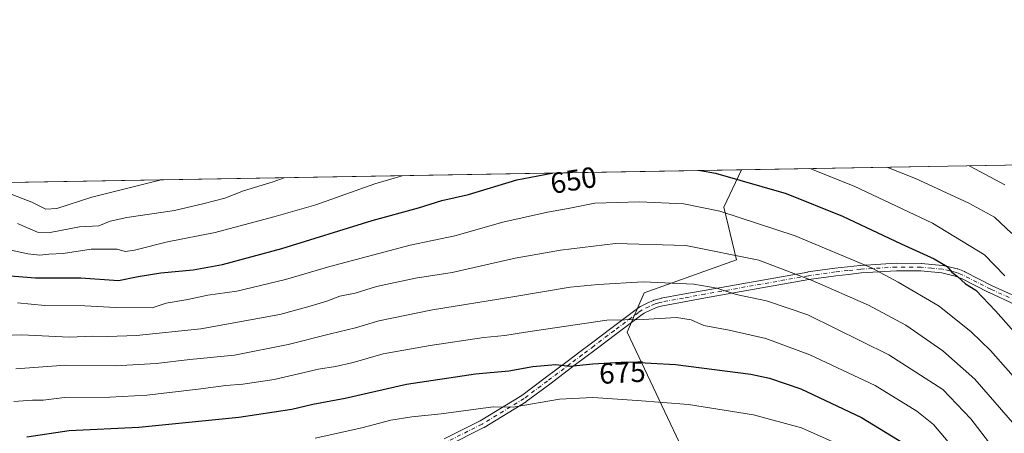
# Model space of a CAD drawing. Units: metres. Extents: x 616970 to 620401, y 4771076 to 4773448.
# Drawn here: x 617159 to 617496, y 4773307 to 4773448 of the extents above; entities that cross this region are included whole.
import ezdxf
from ezdxf.enums import TextEntityAlignment as Align

# ---------------------------------------------------------------- set-up
doc = ezdxf.new("R2010")
doc.units = ezdxf.units.M
doc.header["$MEASUREMENT"] = 0
doc.linetypes.add('DGN Style 4', pattern=[2.6384748266838614, 1.318413404963828, -0.6592067024819142, 0.001648016756204785, -0.6592067024819142])
for name, color, linetype, lineweight in [('Arbolado forestal CxS', 92, 'Continuous', 0), ('Camino eje', 30, 'DGN Style 4', 13), ('Comarca CxS', 21, 'Continuous', 0), ('Comunidad Autónoma CxS', 142, 'Continuous', 0), ('Curva de nivel maestra', 30, 'Continuous', 30), ('Curva de nivel normal', 30, 'Continuous', 0), ('Espacio natural protegido CxS', 121, 'Continuous', 0), ('Municipio CxS', 4, 'Continuous', 0), ('Pastizal CxS', 92, 'Continuous', 0), ('Pista no pavimentada Cxs', 111, 'Continuous', 0), ('Provincia CxS', 1, 'Continuous', 0), ('Rótulo de curva de nivel directora', 7, 'Continuous', 0)]:
    doc.layers.add(name, color=color, linetype=linetype, lineweight=lineweight)
doc.styles.add('Style-Arial', font='txt')

# ---------------------------------------------------------------- blocks, each defined once
blk = doc.blocks.new('*U11')
at = {"layer": 'Pastizal CxS', "color": 92, "linetype": 'Continuous', "lineweight": 0}
blk.add_polyline3d([(617333.8201000001, 4773208.9323, 726.1165000000037), (617324.4765, 4773165.797499999, 740.624800000005), (617291.3916999997, 4773157.776699999, 743.593399999998), (617256.3013000004, 4773160.7851, 741.8257000000012), (617215.1955000004, 4773178.831499999, 721.9146000000038), (617155.0395000001, 4773181.840100001, 689.5795999999973), (617114.5031000003, 4773180.975299999, 667.6208000000044), (617065.8095000006, 4773177.830700001, 640.5323999999965), (617035.5383000001, 4773194.5679, 623.0329999999958), (617013.5487000003, 4773208.2169, 612.3125), (616990.4508999997, 4773232.361099999, 601.5295999999944), (616972.4596999995, 4773250.4561, 592.3089000000036), (616970.0800000001, 4773389.24, 580.3543999999965), (617405.7265, 4773396.814300001, 648.2430000000022), (617399.7209000001, 4773384.0557, 653.7155999999959), (617404.0329, 4773365.969900001, 660.1897999999928), (617372.4275000002, 4773354.767100001, 665.9434000000037), (617366.5875000004, 4773341.249299999, 670.7140999999974), (617398.1536999998, 4773274.422900001, 696.5356999999931), (617393.6567000002, 4773251.016899999, 707.8733000000066), (617366.9035, 4773250.6161, 709.5988000000071), (617345.3613, 4773246.5263, 711.5945999999968)], close=True, dxfattribs=at)

msp = doc.modelspace()

# ---------------------------------------------------------------- linework, layer by layer
at = {"layer": 'Arbolado forestal CxS', "color": 92, "linetype": 'Continuous', "lineweight": 0, "extrusion": (0.1699832713345347, 0.002955393738401007, 0.9854425163926412), "elevation": 119694.7184001845, "flags": 128}
msp.add_lwpolyline([(4761942.683350266, -689987.2846490254), (4761942.683350267, -690078.5068992599)], dxfattribs=at)
at = {"layer": 'Arbolado forestal CxS', "color": 92, "linetype": 'Continuous', "lineweight": 0}
for points in [[(617357.8573000003, 4773042.6501, 773.9263000000064), (617333.2903000005, 4773056.6983, 769.8603000000003), (617327.2735000001, 4773077.2697, 768.4765000000043), (617321.2566999998, 4773088.307499999, 766.3007000000072), (617324.4765, 4773165.797499999, 740.624800000005), (617333.8201000001, 4773208.9323, 726.1165000000037), (617345.3613, 4773246.5263, 711.5945999999968), (617366.9035, 4773250.6161, 709.5988000000071), (617393.6567000002, 4773251.016899999, 707.8733000000066), (617398.1536999998, 4773274.422900001, 696.5356999999931), (617366.5875000004, 4773341.249299999, 670.7140999999974), (617372.4275000002, 4773354.767100001, 665.9434000000037), (617404.0329, 4773365.969900001, 660.1897999999928), (617399.7209000001, 4773384.0557, 653.7155999999959), (617405.7265, 4773396.814300001, 648.2430000000022), (617495.6072000006, 4773398.377, 632.7344000000012)], [(617405.7265999997, 4773396.8145, 648.2428999999975), (617399.7209000001, 4773384.0557, 653.7155999999959), (617404.0329, 4773365.969900001, 660.1897999999928), (617372.4275000002, 4773354.767100001, 665.9434000000037), (617366.5875000004, 4773341.249299999, 670.7140999999974), (617398.1536999998, 4773274.422900001, 696.5356999999931), (617393.6567000002, 4773251.016899999, 707.8733000000066), (617366.9035, 4773250.6161, 709.5988000000071), (617345.3613, 4773246.5263, 711.5945999999968), (617333.8201000001, 4773208.9323, 726.1165000000037), (617324.4765, 4773165.797499999, 740.624800000005)]]:
    msp.add_polyline3d(points, dxfattribs=at)
at = {"layer": 'Camino eje', "color": 30, "linetype": 'DGN Style 4', "lineweight": 13}
msp.add_polyline3d([(617499.8000999996, 4773351.975099999, 656.2670000000071), (617490.9451000001, 4773355.9901, 659.0161999999982), (617486.2200999996, 4773358.3851, 658.1083999999975), (617481.4700999996, 4773360.795100001, 659.1092999999964), (617480.3901000004, 4773361.220100001, 659.225099999996), (617479.2001, 4773361.6851, 659.3393000000069), (617476.8800999997, 4773362.245100001, 658.9906999999948), (617474.4200999998, 4773362.835100001, 656.7363000000041), (617470.7301000003, 4773363.175100001, 655.5890000000073), (617467.1501000002, 4773363.5001, 656.5866999999998), (617458.6651, 4773363.550100001, 659.4012999999978), (617446.4951, 4773362.825099999, 667.8193000000028), (617442.1201, 4773362.345100001, 669.1624000000012), (617437.7851, 4773361.8651, 670.360400000005), (617428.5850999998, 4773360.5701, 671.1738000000041), (617393.1700999998, 4773354.2851, 676.5614999999962), (617385.8651000002, 4773352.940099999, 680.4535999999935), (617378.5251000002, 4773351.585100001, 679.8383999999933), (617377.4001000002, 4773351.290100001, 679.7688999999956), (617376.1501000002, 4773350.965100001, 679.2177999999985), (617374.0450999998, 4773349.985099999, 679.0111999999936), (617371.7200999996, 4773348.9001, 679.1083999999975), (617370.4751000004, 4773348.020099999, 679.5717000000004), (617362.2451, 4773341.850099999, 680.929999999993), (617355.2251000004, 4773336.5251, 674.1860000000015), (617351.2550999997, 4773333.520099999, 673.9762999999948), (617347.2901, 4773330.5251, 675.1824999999953), (617339.3350999998, 4773324.5551, 677.4731000000029), (617331.3450999996, 4773318.5551, 679.5847999999969), (617316.9851000002, 4773309.815099999, 682.7379999999976), (617304.6001000004, 4773303.550100001, 684.6190999999963)], dxfattribs=at)
at = {"layer": 'Comarca CxS', "color": 21, "linetype": 'Continuous', "lineweight": 0, "flags": 128}
msp.add_lwpolyline([(619745.8472999987, 4771123.246899999), (617009.7500008971, 4771075.699982255), (616970.0800008973, 4773389.239982234), (619257.3600999999, 4773429.007800001), (620360.6500009245, 4773448.189982234), (620401.4700009234, 4771134.639982257)], close=True, dxfattribs=at)
at = {"layer": 'Comunidad Autónoma CxS', "color": 142, "linetype": 'Continuous', "lineweight": 0, "flags": 128}
msp.add_lwpolyline([(619745.8472999987, 4771123.246899999), (617009.7500008971, 4771075.699982255), (616970.0800008973, 4773389.239982234), (619257.3600999999, 4773429.007800001), (620360.6500009245, 4773448.189982234), (620401.4700009234, 4771134.639982257)], close=True, dxfattribs=at)
at = {"layer": 'Curva de nivel maestra', "color": 30, "linetype": 'Continuous', "lineweight": 30, "flags": 128}
for points, elevation in [([(617391.6583000004, 4773396.569700001), (617396.7800000003, 4773395.6801), (617421, 4773388.6601), (617440.2300000006, 4773380.9101), (617460.2999999998, 4773371.460100001), (617471.6600000003, 4773366.360099999), (617476.04, 4773363.710100001), (617477.6399999997, 4773361.8101), (617479.4900000002, 4773360.380100001), (617482.3799999999, 4773357.860099999), (617485.8399999999, 4773355.610099999), (617492.6399999997, 4773348.610099999), (617514.04, 4773324.340100001)], 650), ([(617149.7599999999, 4773361.050100001), (617164.2599999999, 4773359.8201), (617179.79, 4773359.8201), (617192.6600000003, 4773358.970100001), (617199.4199999999, 4773360.300100001), (617207.1600000003, 4773361.600099999), (617218.1500000004, 4773362.630100001), (617228.1900000004, 4773364.460100001), (617248.4800000006, 4773369.950099999), (617279.3700000001, 4773379.4801), (617295.29, 4773383.770099999), (617303.25, 4773386.300100001), (617312.3799999999, 4773388.360099999), (617328.8700000001, 4773393.360099999), (617340.8700000001, 4773395.6501), (617341.1228, 4773395.691099999)], 650), ([(617161.2599999999, 4773305.5001), (617175.7400000002, 4773307.5701), (617199.5800000001, 4773308.7401), (617233.79, 4773312.130100001), (617251.8899999997, 4773314.950099999), (617259.1200000001, 4773316.600099999), (617270.2000000002, 4773318.6801), (617291.1799999997, 4773323.530099999), (617314.7699999996, 4773326.960100001), (617326.1900000004, 4773328.0801), (617334.3899999997, 4773329.520099999), (617342.1399999997, 4773330.1501), (617347.0199999996, 4773329.590100001), (617354.8700000001, 4773330.450099999), (617366.5300000003, 4773331.0701), (617383.2000000002, 4773330.2401), (617408.8700000001, 4773326.9101), (617415.2800000003, 4773325.540100001), (617426.0199999996, 4773321.8301), (617446.8099999996, 4773312.120100001), (617461.1100000005, 4773303.270099999)], 675)]:
    msp.add_lwpolyline(points, dxfattribs=dict(at, elevation=elevation))
at = {"layer": 'Curva de nivel normal', "color": 30, "linetype": 'Continuous', "lineweight": 0, "flags": 128}
for points, elevation in [([(617495.7599999999, 4773360.52), (617488.8300000001, 4773367.75), (617471.0700000003, 4773378.529999999), (617444.2800000003, 4773391.17), (617429.1424000004, 4773397.2215)], 645), ([(617455.4627, 4773397.679099999), (617465.2000000002, 4773393.810000001), (617483.4600000001, 4773385.42), (617492.2599999999, 4773380.619999999), (617498.1799999997, 4773375.050000001)], 640), ([(617483.5703999996, 4773398.1679), (617484.0999999996, 4773397.949999999), (617495.7800000003, 4773391.680000001)], 635), ([(617289.6561000004, 4773394.7963), (617280.29, 4773392.029999999), (617260.1399999997, 4773384.82), (617245.7999999998, 4773380.730000001), (617225.6600000003, 4773375.42), (617209.4000000004, 4773372.199999999), (617198.1600000003, 4773369.34), (617194.9000000004, 4773368.859999999), (617192.2300000006, 4773369.640000001), (617188.3399999999, 4773369.680000001), (617183.25, 4773369.67), (617173.7699999996, 4773368.210000001), (617168.8499999996, 4773367.960000001), (617165.79, 4773367.58), (617161.5800000001, 4773368.060000001), (617152.7400000002, 4773370.029999999)], 645), ([(617154.4199999999, 4773389.07), (617163.0499999998, 4773385.720000001), (617167.8200000003, 4773383.390000001), (617171.5199999996, 4773383.550000001), (617183.5199999996, 4773387.41), (617207.2454000004, 4773393.363500001)], 635), ([(617158.0800000001, 4773378.480000001), (617164.9400000004, 4773375.51), (617169.2800000003, 4773375.390000001), (617179.3499999996, 4773377.359999999), (617185.9000000004, 4773377.66), (617189.7599999999, 4773379.289999999), (617195.5, 4773380.539999999), (617211.8300000001, 4773382.91), (617221.9800000006, 4773385.300000001), (617229.0199999996, 4773387.119999999), (617235.4100000003, 4773389.680000001), (617245.5300000003, 4773392.730000001), (617249.2807, 4773394.0943)], 640), ([(617158.0999999996, 4773351.25), (617167.5, 4773350.4), (617181.1699999999, 4773350.310000001), (617191.7800000003, 4773349.74), (617204.1900000004, 4773349.65), (617208.9600000001, 4773351.189999999), (617216.3799999999, 4773352.449999999), (617223.1500000004, 4773353.92), (617233.0899999999, 4773355.25), (617249.7400000002, 4773359.24), (617264.9500000002, 4773363.699999999), (617292.4500000002, 4773371), (617307.6799999997, 4773374.26), (617324.0800000001, 4773378.9), (617339.3200000003, 4773382.359999999), (617346.4800000006, 4773383.59), (617355.5499999998, 4773385.369999999), (617370.8700000001, 4773385.91), (617386.04, 4773385.16), (617398.3300000001, 4773382.680000001), (617424.0899999999, 4773374.26), (617450.2100000001, 4773363.300000001), (617459.25, 4773358.430000001), (617473.2800000003, 4773350.109999999), (617484.2699999996, 4773341.42), (617490.8899999997, 4773334.980000001), (617513.2400000002, 4773309.720000001)], 655), ([(617146.8600000005, 4773339.930000001), (617159.5199999996, 4773340.33), (617175.8600000005, 4773339.600000001), (617183.8499999996, 4773339.869999999), (617188.8799999999, 4773339.74), (617198.8200000003, 4773340.130000001), (617220.8300000001, 4773342.390000001), (617247.8600000005, 4773347.26), (617258.25, 4773350.140000001), (617263.8700000001, 4773351.9), (617268.29, 4773353.550000001), (617273.54, 4773354.67), (617280.8799999999, 4773356.939999999), (617294.2000000002, 4773359.699999999), (617306.7999999998, 4773361.74), (617328.2699999996, 4773366.58), (617343.7999999998, 4773369.279999999), (617362.5700000003, 4773371.66), (617386.6699999999, 4773370.91), (617411.6200000001, 4773365.949999999), (617429.8899999997, 4773358.91), (617449.1699999999, 4773350.529999999), (617461.8799999999, 4773343.630000001), (617474.5800000001, 4773334.84), (617485.5199999996, 4773325.140000001), (617501.5, 4773306.800000001)], 660), ([(617157.5199999996, 4773328.74), (617174.4600000001, 4773329.980000001), (617191.5199999996, 4773329.75), (617205.5199999996, 4773330.57), (617217.0599999996, 4773331.92), (617232.2599999999, 4773333.42), (617250.6799999997, 4773337.02), (617265.0999999996, 4773340.65), (617273.7300000006, 4773342.699999999), (617281.6500000004, 4773345.119999999), (617300.0599999996, 4773348.939999999), (617326.8399999999, 4773353.199999999), (617347.0800000001, 4773356.720000001), (617356.7199999997, 4773357.58), (617372.0899999999, 4773358.460000001), (617389.4199999999, 4773357.67), (617397.3300000001, 4773356.380000001), (617403.9299999997, 4773354.180000001), (617414.25, 4773352), (617428.4400000004, 4773347.16), (617456.1200000001, 4773333.529999999), (617474.5599999996, 4773321.640000001), (617484.1500000004, 4773311.57), (617491.2999999998, 4773302.26)], 665), ([(617481.4400000004, 4773297.850000001), (617471.3600000005, 4773309.66), (617465.6900000004, 4773314.24), (617451.4900000002, 4773323.039999999), (617429.1299999999, 4773333.560000001), (617414.0099999999, 4773339.109999999), (617401.54, 4773341.970000001), (617392.8700000001, 4773343.59), (617388.5099999999, 4773345.439999999), (617383.5300000003, 4773346.25), (617372.0700000003, 4773345.560000001), (617359.7000000002, 4773345.369999999), (617331.8300000001, 4773341.32), (617324.8099999996, 4773340.180000001), (617317.5700000003, 4773339.49), (617299.2800000003, 4773336.730000001), (617283.2000000002, 4773333.84), (617272.8700000001, 4773330.939999999), (617266.8399999999, 4773329.560000001), (617261.0999999996, 4773328.609999999), (617245.8399999999, 4773325.039999999), (617235.1500000004, 4773323.439999999), (617229.3799999999, 4773323.07), (617219.9400000004, 4773321.710000001), (617202.29, 4773319.730000001), (617189.6299999999, 4773319.07), (617174.1799999997, 4773318.949999999), (617166.8300000001, 4773318.039999999), (617163.2000000002, 4773318.050000001), (617156.8600000005, 4773317.539999999)], 670), ([(617259.8499999996, 4773304.949999999), (617275.9000000004, 4773308.480000001), (617285.7999999998, 4773311.109999999), (617293.0099999999, 4773312.279999999), (617303, 4773313.289999999), (617320.79, 4773315.720000001), (617327.5700000003, 4773315.58), (617343.4600000001, 4773318.34), (617354.9100000003, 4773318.859999999), (617370.0499999998, 4773317.9), (617387.5700000003, 4773316.539999999), (617409.79, 4773312.99), (617426.2000000002, 4773308.49), (617446.2100000001, 4773299.680000001)], 680)]:
    msp.add_lwpolyline(points, dxfattribs=dict(at, elevation=elevation))
at = {"layer": 'Espacio natural protegido CxS', "color": 121, "linetype": 'Continuous', "lineweight": 0, "flags": 128}
msp.add_lwpolyline([(619745.8472999987, 4771123.246899999), (617009.7500008971, 4771075.699982255), (616970.0800008973, 4773389.239982234), (619257.3600999999, 4773429.007800001)], dxfattribs=at)
at = {"layer": 'Municipio CxS', "color": 4, "linetype": 'Continuous', "lineweight": 0, "flags": 128}
msp.add_lwpolyline([(619745.8472999987, 4771123.246899999), (617009.7500008971, 4771075.699982255), (616970.0800008973, 4773389.239982234), (619257.3600999999, 4773429.007800001), (620360.6500009245, 4773448.189982234), (620401.4700009234, 4771134.639982257)], close=True, dxfattribs=at)
at = {"layer": 'Pastizal CxS', "color": 92, "linetype": 'Continuous', "lineweight": 0, "extrusion": (-0.1013016996904106, -0.001761262048127497, 0.9948541921285912), "elevation": -70306.54487665405, "flags": 128}
msp.add_lwpolyline([(-4761942.737192513, 696375.9993180941), (-4761942.737192513, 696753.7266139077)], dxfattribs=at)
at = {"layer": 'Pastizal CxS', "color": 92, "linetype": 'Continuous', "lineweight": 0}
msp.add_polyline3d([(617405.7265999997, 4773396.8145, 648.2428999999975), (617399.7209000001, 4773384.0557, 653.7155999999959), (617404.0329, 4773365.969900001, 660.1897999999928), (617372.4275000002, 4773354.767100001, 665.9434000000037), (617366.5875000004, 4773341.249299999, 670.7140999999974), (617398.1536999998, 4773274.422900001, 696.5356999999931), (617393.6567000002, 4773251.016899999, 707.8733000000066), (617366.9035, 4773250.6161, 709.5988000000071), (617345.3613, 4773246.5263, 711.5945999999968), (617333.8201000001, 4773208.9323, 726.1165000000037), (617324.4765, 4773165.797499999, 740.624800000005)], dxfattribs=at)
at = {"layer": 'Pista no pavimentada Cxs', "color": 111, "linetype": 'Continuous', "lineweight": 0}
for points in [[(617304.0538999997, 4773304.730699999, 684.1429000000062), (617316.3530000001, 4773310.952099999, 682.3559999999999), (617330.6153999995, 4773319.6327, 679.1327000000019), (617338.5547000002, 4773325.594900001, 677.0714000000007), (617346.5083, 4773331.5637, 674.8044999999984), (617350.4710999997, 4773334.5571, 673.6257000000041), (617354.4398999996, 4773337.5613, 673.6003000000055), (617361.4622999998, 4773342.8881, 678.6128999999928), (617369.6952999998, 4773349.0603, 677.361699999994), (617369.7247000001, 4773349.081700001, 677.3484000000026), (617370.9698000001, 4773349.9617, 676.963499999998), (617371.0701000001, 4773350.025900001, 676.953800000003), (617371.1703000005, 4773350.0781, 676.9633000000031), (617373.4960000003, 4773351.1635, 677.3312000000005), (617375.6015999997, 4773352.1437, 677.7866999999969), (617375.7055000003, 4773352.186699999, 677.8276999999945), (617375.8229, 4773352.223300001, 677.8861999999936), (617377.0717000002, 4773352.547900001, 678.5718000000053), (617378.1955000004, 4773352.842700001, 678.5237999999954), (617378.2890999997, 4773352.863500001, 678.5065999999933), (617385.6293000003, 4773354.218699999, 677.9517000000051), (617392.9389000004, 4773355.5645, 674.4437000000034), (617428.3587999997, 4773361.850299999, 670.402700000006), (617428.4039000003, 4773361.8575, 670.4006999999983), (617437.6039000005, 4773363.1525, 670.0668000000006), (617437.6420999998, 4773363.157299999, 670.0556999999973), (617441.9776999997, 4773363.6373, 668.9297999999981), (617446.3532999996, 4773364.117500001, 667.6055999999953), (617446.4177999999, 4773364.1229, 667.5858000000007), (617458.5878999997, 4773364.847899999, 660.2494000000006), (617458.6688999999, 4773364.850099999, 660.2563999999984), (617467.1579999998, 4773364.800100001, 657.5734999999986), (617467.2676999997, 4773364.7949, 657.500199999995), (617470.8487999998, 4773364.469699999, 656.4884000000021), (617474.5395000001, 4773364.129699999, 657.306899999996), (617474.6458999999, 4773364.115499999, 657.3717999999935), (617474.7232999997, 4773364.099300001, 657.417300000001), (617477.1842999998, 4773363.509099999, 659.0522000000057), (617479.5050999997, 4773362.948899999, 658.6205000000045), (617479.6448999997, 4773362.9067, 658.5669999999955), (617479.6732999999, 4773362.8959, 658.5556999999973), (617480.8646999998, 4773362.430500001, 658.1045000000013), (617481.9463000001, 4773362.004899999, 658.0051999999996), (617482.0582999998, 4773361.954500001, 657.998900000006), (617486.8081, 4773359.544500001, 656.5826999999991), (617491.5077000001, 4773357.162500001, 658.5050000000047), (617500.3241999998, 4773353.164899999, 655.757500000007)], [(617304.0538999997, 4773304.730699999, 684.1429000000062), (617316.3530000001, 4773310.952099999, 682.3559999999999), (617330.6153999995, 4773319.6327, 679.1327000000019), (617338.5547000002, 4773325.594900001, 677.0714000000007), (617346.5083, 4773331.5637, 674.8044999999984), (617350.4710999997, 4773334.5571, 673.6257000000041), (617354.4398999996, 4773337.5613, 673.6003000000055), (617361.4622999998, 4773342.8881, 678.6128999999928), (617369.6952999998, 4773349.0603, 677.361699999994), (617369.7247000001, 4773349.081700001, 677.3484000000026), (617370.9698000001, 4773349.9617, 676.963499999998), (617371.0701000001, 4773350.025900001, 676.953800000003), (617371.1703000005, 4773350.0781, 676.9633000000031), (617373.4960000003, 4773351.1635, 677.3312000000005), (617375.6015999997, 4773352.1437, 677.7866999999969), (617375.7055000003, 4773352.186699999, 677.8276999999945), (617375.8229, 4773352.223300001, 677.8861999999936), (617377.0717000002, 4773352.547900001, 678.5718000000053), (617378.1955000004, 4773352.842700001, 678.5237999999954), (617378.2890999997, 4773352.863500001, 678.5065999999933), (617385.6293000003, 4773354.218699999, 677.9517000000051), (617392.9389000004, 4773355.5645, 674.4437000000034), (617428.3587999997, 4773361.850299999, 670.402700000006), (617428.4039000003, 4773361.8575, 670.4006999999983), (617437.6039000005, 4773363.1525, 670.0668000000006), (617437.6420999998, 4773363.157299999, 670.0556999999973), (617441.9776999997, 4773363.6373, 668.9297999999981), (617446.3532999996, 4773364.117500001, 667.6055999999953), (617446.4177999999, 4773364.1229, 667.5858000000007), (617458.5878999997, 4773364.847899999, 660.2494000000006), (617458.6688999999, 4773364.850099999, 660.2563999999984), (617467.1579999998, 4773364.800100001, 657.5734999999986), (617467.2676999997, 4773364.7949, 657.500199999995), (617470.8487999998, 4773364.469699999, 656.4884000000021), (617474.5395000001, 4773364.129699999, 657.306899999996), (617474.6458999999, 4773364.115499999, 657.3717999999935), (617474.7232999997, 4773364.099300001, 657.417300000001), (617477.1842999998, 4773363.509099999, 659.0522000000057), (617479.5050999997, 4773362.948899999, 658.6205000000045), (617479.6448999997, 4773362.9067, 658.5669999999955), (617479.6732999999, 4773362.8959, 658.5556999999973), (617480.8646999998, 4773362.430500001, 658.1045000000013), (617481.9463000001, 4773362.004899999, 658.0051999999996), (617482.0582999998, 4773361.954500001, 657.998900000006), (617486.8081, 4773359.544500001, 656.5826999999991), (617491.5077000001, 4773357.162500001, 658.5050000000047), (617500.3241999998, 4773353.164899999, 655.757500000007)], [(617499.2633999997, 4773350.791099999, 656.9223999999958), (617490.4083000004, 4773354.806100001, 659.630999999994), (617490.3574999999, 4773354.830700001, 659.6276000000071), (617485.6321, 4773357.2257, 659.4878000000026), (617480.9369000001, 4773359.607899999, 660.2379999999976), (617479.9155000001, 4773360.0099, 660.3631000000023), (617478.8092999998, 4773360.442100001, 660.4869999999937), (617476.5758999997, 4773360.9813, 659.6272000000026), (617474.2078999998, 4773361.5493, 656.879700000005), (617470.6118000001, 4773361.8805, 655.1796000000032), (617467.0872999998, 4773362.2005, 655.7877000000008), (617458.7001999998, 4773362.2499, 658.632500000007), (617446.6047999999, 4773361.529300001, 668.0241999999998), (617442.2626999998, 4773361.0529, 669.212400000004), (617437.9473000001, 4773360.575099999, 670.411500000002), (617428.7895000001, 4773359.2861, 671.9214999999967), (617393.4014999997, 4773353.005899999, 678.6582000000053), (617386.1009000001, 4773351.661699999, 681.8053999999975), (617378.8082999998, 4773350.315500001, 680.7958999999975), (617377.7287999997, 4773350.032299999, 680.7461000000039), (617376.5917999997, 4773349.7367, 680.4728999999934), (617374.5946000004, 4773348.8069, 680.5255000000034), (617372.3755000001, 4773347.771299999, 681.0969000000041), (617371.2405000003, 4773346.9691, 681.136799999993), (617363.0279000001, 4773340.8123, 682.2883000000002), (617356.0104, 4773335.4891, 674.6956000000064), (617352.0393000003, 4773332.483300001, 674.3009000000021), (617348.0721000005, 4773329.4867, 675.5963000000047), (617340.1155000003, 4773323.515500001, 677.9005999999936), (617332.1257999997, 4773317.515699999, 679.9927000000025), (617332.0208999999, 4773317.444700001, 680.0295000000042), (617317.6608999996, 4773308.704700001, 683.1926999999996), (617317.6350999996, 4773308.689300001, 683.1870999999956), (617317.5719999997, 4773308.655099999, 683.1719000000012), (617305.1869000001, 4773302.390100001, 685.0923999999941)], [(617499.2633999997, 4773350.791099999, 656.9223999999958), (617490.4083000004, 4773354.806100001, 659.630999999994), (617490.3574999999, 4773354.830700001, 659.6276000000071), (617485.6321, 4773357.2257, 659.4878000000026), (617480.9369000001, 4773359.607899999, 660.2379999999976), (617479.9155000001, 4773360.0099, 660.3631000000023), (617478.8092999998, 4773360.442100001, 660.4869999999937), (617476.5758999997, 4773360.9813, 659.6272000000026), (617474.2078999998, 4773361.5493, 656.879700000005), (617470.6118000001, 4773361.8805, 655.1796000000032), (617467.0872999998, 4773362.2005, 655.7877000000008), (617458.7001999998, 4773362.2499, 658.632500000007), (617446.6047999999, 4773361.529300001, 668.0241999999998), (617442.2626999998, 4773361.0529, 669.212400000004), (617437.9473000001, 4773360.575099999, 670.411500000002), (617428.7895000001, 4773359.2861, 671.9214999999967), (617393.4014999997, 4773353.005899999, 678.6582000000053), (617386.1009000001, 4773351.661699999, 681.8053999999975), (617378.8082999998, 4773350.315500001, 680.7958999999975), (617377.7287999997, 4773350.032299999, 680.7461000000039), (617376.5917999997, 4773349.7367, 680.4728999999934), (617374.5946000004, 4773348.8069, 680.5255000000034), (617372.3755000001, 4773347.771299999, 681.0969000000041), (617371.2405000003, 4773346.9691, 681.136799999993), (617363.0279000001, 4773340.8123, 682.2883000000002), (617356.0104, 4773335.4891, 674.6956000000064), (617352.0393000003, 4773332.483300001, 674.3009000000021), (617348.0721000005, 4773329.4867, 675.5963000000047), (617340.1155000003, 4773323.515500001, 677.9005999999936), (617332.1257999997, 4773317.515699999, 679.9927000000025), (617332.0208999999, 4773317.444700001, 680.0295000000042), (617317.6608999996, 4773308.704700001, 683.1926999999996), (617317.6350999996, 4773308.689300001, 683.1870999999956), (617317.5719999997, 4773308.655099999, 683.1719000000012), (617305.1869000001, 4773302.390100001, 685.0923999999941)]]:
    msp.add_polyline3d(points, dxfattribs=at)
at = {"layer": 'Provincia CxS', "color": 1, "linetype": 'Continuous', "lineweight": 0, "flags": 128}
msp.add_lwpolyline([(619745.8472999987, 4771123.246899999), (617009.7500008971, 4771075.699982255), (616970.0800008973, 4773389.239982234), (619257.3600999999, 4773429.007800001), (620360.6500009245, 4773448.189982234), (620401.4700009234, 4771134.639982257)], close=True, dxfattribs=at)

# ---------------------------------------------------------------- block references
at = {"layer": 'Pastizal CxS', "color": 92, "linetype": 'Continuous', "lineweight": 0}
msp.add_blockref('*U11', (0, 0), dxfattribs=at)

# ---------------------------------------------------------------- texts
at = {"layer": 'Rótulo de curva de nivel directora', "color": 7, "linetype": 'Continuous', "lineweight": 0, "style": 'Style-Arial'}
for s, rotation, p in [('650', 9.220183272298028, (617348.2665148876, 4773393.2718387)), ('675', 3.043655370568485, (617364.9753966822, 4773327.450977342))]:
    msp.add_text(s, height=7.000000000000002, rotation=rotation, dxfattribs=at).set_placement(p, align=Align.MIDDLE_CENTER)

doc.saveas('drawing.dxf')
